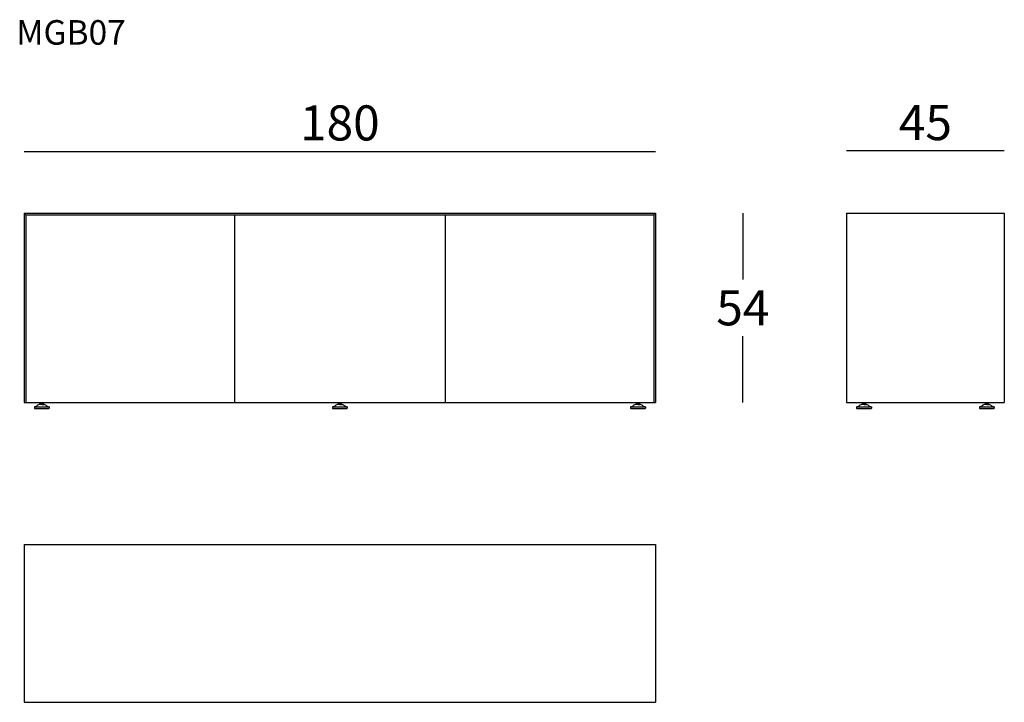
# Model space of a CAD drawing. Extents: x 10208 to 10488, y 1554 to 1749.
import ezdxf

# ---------------------------------------------------------------- set-up
doc = ezdxf.new("R2010")
doc.units = 0
doc.header["$LTSCALE"] = 0.1
doc.header["$MEASUREMENT"] = 0
doc.header["$PDMODE"] = 2
doc.header["$PDSIZE"] = 1.5
doc.layers.add('profili', color=7, linetype='Continuous')
doc.layers.add('QUOTE', color=7, linetype='Continuous')
doc.styles.add('glas', font='txt')
doc.styles.add('SIMPLEX', font='simplex', dxfattribs={"width": 0.8, "height": 10})
doc.dimstyles.new('GLAS', dxfattribs={"dimtxt": 10, "dimasz": 10, "dimexe": 0.18, "dimexo": 0.0625, "dimgap": 3, "dimtad": 1, "dimtih": 1, "dimtoh": 1, "dimdec": 0, "dimzin": 0, "dimdsep": 46, "dimtxsty": 'SIMPLEX', "dimblk": 'NONE', "dimcen": 0, "dimse1": 1, "dimse2": 1, "dimadec": 0, "dimazin": 0, "dimtfac": 1, "dimtdec": 0, "dimtofl": 0, "dimtmove": 0, "dimatfit": 3, "dimldrblk": 'NONE', "dimfxl": 1, "dimtolj": 1, "dimtzin": 0, "dimarcsym": 0})

# ---------------------------------------------------------------- blocks, each defined once
blk = doc.blocks.new('*D4')
at = {"layer": 'DEFPOINTS', "color": 0, "transparency": 16777216}
for p in [(10388.97, 1693.89), (10388.97, 1639.89), (10413.87, 1639.89)]:
    blk.add_point(p, dxfattribs=at)
at = {"layer": 'QUOTE', "color": 0, "lineweight": -2, "transparency": 16777216}
for p, q in [((10413.87, 1693.89), (10413.87, 1674.97)), ((10413.87, 1639.89), (10413.87, 1658.8))]:
    blk.add_line(p, q, dxfattribs=at)
at = {"layer": 'QUOTE', "color": 0, "transparency": 16777216, "insert": (10413.87, 1666.89), "char_height": 10, "attachment_point": 5, "style": 'glas'}
blk.add_mtext('\\A1;54', dxfattribs=at)
blk = doc.blocks.new('_None')
blk = doc.blocks.new('*D5')
at = {"layer": 'DEFPOINTS', "color": 0, "transparency": 16777216}
for p in [(10388.97, 1711.42), (10208.97, 1693.89), (10388.97, 1693.89)]:
    blk.add_point(p, dxfattribs=at)
at = {"layer": 'QUOTE', "color": 0, "lineweight": -2, "transparency": 16777216}
blk.add_line((10208.97, 1711.42), (10388.97, 1711.42), dxfattribs=at)
at = {"layer": 'QUOTE', "color": 0, "transparency": 16777216, "insert": (10298.97, 1719.6), "char_height": 10, "attachment_point": 5, "style": 'glas'}
blk.add_mtext('\\A1;180', dxfattribs=at)
blk = doc.blocks.new('*D6')
at = {"layer": 'DEFPOINTS', "color": 0, "transparency": 16777216}
for p in [(10443.41, 1711.6), (10443.41, 1693.89), (10488.41, 1693.89)]:
    blk.add_point(p, dxfattribs=at)
at = {"layer": 'QUOTE', "color": 0, "lineweight": -2, "transparency": 16777216}
blk.add_line((10488.41, 1711.6), (10443.41, 1711.6), dxfattribs=at)
at = {"layer": 'QUOTE', "color": 0, "transparency": 16777216, "insert": (10465.91, 1719.69), "char_height": 10, "attachment_point": 5, "style": 'glas'}
blk.add_mtext('\\A1;45', dxfattribs=at)
blk = doc.blocks.new('mgb07_side')
at = {"layer": 'profili'}
for p, q in [((10443.41, 1693.89), (10443.41, 1639.89)), ((10443.41, 1693.89), (10488.41, 1693.89)), ((10488.41, 1693.89), (10488.41, 1639.89)), ((10443.41, 1639.89), (10488.41, 1639.89)), ((10448.41, 1639.54), (10447.86, 1639.54)), ((10448.11, 1639.89), (10448.17, 1639.81)), ((10448.11, 1639.89), (10448.41, 1639.89)), ((10448.17, 1639.81), (10448.11, 1639.77)), ((10448.11, 1639.77), (10448.18, 1639.69)), ((10448.18, 1639.69), (10448.11, 1639.64)), ((10448.11, 1639.64), (10448.17, 1639.54)), ((10448.41, 1639.89), (10448.71, 1639.89)), ((10448.41, 1639.54), (10448.95, 1639.54)), ((10448.71, 1639.89), (10448.64, 1639.81)), ((10448.64, 1639.81), (10448.71, 1639.77)), ((10448.71, 1639.77), (10448.64, 1639.69)), ((10448.64, 1639.69), (10448.71, 1639.64)), ((10448.71, 1639.64), (10448.64, 1639.54)), ((10483.41, 1639.54), (10482.86, 1639.54)), ((10483.11, 1639.89), (10483.41, 1639.89)), ((10483.11, 1639.89), (10483.17, 1639.81)), ((10483.17, 1639.81), (10483.11, 1639.77)), ((10483.11, 1639.77), (10483.18, 1639.69)), ((10483.18, 1639.69), (10483.11, 1639.64)), ((10483.11, 1639.64), (10483.17, 1639.54)), ((10483.41, 1639.89), (10483.71, 1639.89)), ((10483.41, 1639.54), (10483.95, 1639.54)), ((10483.71, 1639.89), (10483.64, 1639.81)), ((10483.64, 1639.81), (10483.71, 1639.77)), ((10483.71, 1639.77), (10483.64, 1639.69)), ((10483.64, 1639.69), (10483.71, 1639.64)), ((10483.71, 1639.64), (10483.64, 1639.54)), ((10446.31, 1638.69), (10446.31, 1638.29)), ((10446.31, 1638.69), (10450.51, 1638.69)), ((10446.41, 1638.19), (10450.41, 1638.19)), ((10448.41, 1639.29), (10447.81, 1639.29)), ((10448.41, 1639.29), (10449.01, 1639.29)), ((10450.51, 1638.69), (10450.51, 1638.29)), ((10481.31, 1638.69), (10485.51, 1638.69)), ((10481.31, 1638.69), (10481.31, 1638.29)), ((10481.41, 1638.19), (10485.41, 1638.19)), ((10483.41, 1639.29), (10482.81, 1639.29)), ((10483.41, 1639.29), (10484.01, 1639.29)), ((10485.51, 1638.69), (10485.51, 1638.29))]:
    blk.add_line(p, q, dxfattribs=at)
for centre, radius, start, end in [((10448.03, 1639.39), 0.219, 138.5599, 208.6781), ((10448.79, 1639.39), 0.219, 331.3219, 41.4401), ((10483.03, 1639.39), 0.219, 138.5599, 208.6781), ((10483.79, 1639.39), 0.219, 331.3219, 41.4401), ((10445.65, 1641.5), 2.89, 283.0777, 303.5052), ((10446.41, 1638.29), 0.1, 180, 270), ((10447.91, 1638.09), 1.2, 94.926, 123.5052), ((10448.9, 1638.09), 1.2, 56.4948, 85.074), ((10451.16, 1641.5), 2.89, 236.4948, 256.9223), ((10450.41, 1638.29), 0.1, 270, 0), ((10480.65, 1641.5), 2.89, 283.0777, 303.5052), ((10481.41, 1638.29), 0.1, 180, 270), ((10482.91, 1638.09), 1.2, 94.926, 123.5052), ((10483.9, 1638.09), 1.2, 56.4948, 85.074), ((10486.16, 1641.5), 2.89, 236.4948, 256.9223), ((10485.41, 1638.29), 0.1, 270, 0)]:
    blk.add_arc(centre, radius, start, end, dxfattribs=at)
blk = doc.blocks.new('mgb07_front')
at = {"layer": 'profili'}
for p, q in [((10208.97, 1693.89), (10209.47, 1693.39)), ((10208.97, 1693.89), (10273.4, 1693.89)), ((10208.97, 1693.89), (10208.97, 1639.89)), ((10209.47, 1693.39), (10388.47, 1693.39)), ((10209.47, 1693.39), (10209.47, 1639.89)), ((10268.97, 1693.89), (10388.97, 1693.89)), ((10268.97, 1693.39), (10268.97, 1639.89)), ((10328.97, 1693.39), (10328.97, 1639.89)), ((10388.47, 1693.39), (10388.97, 1693.89)), ((10388.47, 1693.39), (10388.47, 1639.89)), ((10388.97, 1693.89), (10388.97, 1639.89)), ((10208.97, 1639.89), (10268.97, 1639.89)), ((10213.97, 1639.54), (10213.43, 1639.54)), ((10213.67, 1639.89), (10213.97, 1639.89)), ((10213.67, 1639.89), (10213.74, 1639.81)), ((10213.74, 1639.81), (10213.67, 1639.77)), ((10213.67, 1639.77), (10213.74, 1639.69)), ((10213.74, 1639.69), (10213.67, 1639.64)), ((10213.67, 1639.64), (10213.74, 1639.54)), ((10213.97, 1639.89), (10214.27, 1639.89)), ((10213.97, 1639.54), (10214.52, 1639.54)), ((10214.27, 1639.77), (10214.2, 1639.69)), ((10214.2, 1639.69), (10214.27, 1639.64)), ((10214.27, 1639.89), (10214.21, 1639.81)), ((10214.21, 1639.81), (10214.27, 1639.77)), ((10214.27, 1639.64), (10214.21, 1639.54)), ((10268.97, 1639.89), (10328.97, 1639.89)), ((10298.97, 1639.54), (10298.43, 1639.54)), ((10298.67, 1639.89), (10298.97, 1639.89)), ((10298.67, 1639.89), (10298.74, 1639.81)), ((10298.74, 1639.81), (10298.67, 1639.77)), ((10298.67, 1639.77), (10298.74, 1639.69)), ((10298.74, 1639.69), (10298.67, 1639.64)), ((10298.67, 1639.64), (10298.74, 1639.54)), ((10298.97, 1639.89), (10299.27, 1639.89)), ((10298.97, 1639.54), (10299.52, 1639.54)), ((10299.27, 1639.77), (10299.2, 1639.69)), ((10299.2, 1639.69), (10299.27, 1639.64)), ((10299.27, 1639.89), (10299.21, 1639.81)), ((10299.21, 1639.81), (10299.27, 1639.77)), ((10299.27, 1639.64), (10299.21, 1639.54)), ((10328.97, 1639.89), (10388.97, 1639.89)), ((10383.97, 1639.54), (10383.43, 1639.54)), ((10383.67, 1639.89), (10383.74, 1639.81)), ((10383.67, 1639.89), (10383.97, 1639.89)), ((10383.74, 1639.81), (10383.67, 1639.77)), ((10383.67, 1639.77), (10383.74, 1639.69)), ((10383.74, 1639.69), (10383.67, 1639.64)), ((10383.67, 1639.64), (10383.74, 1639.54)), ((10383.97, 1639.89), (10384.27, 1639.89)), ((10383.97, 1639.54), (10384.52, 1639.54)), ((10384.27, 1639.77), (10384.2, 1639.69)), ((10384.2, 1639.69), (10384.27, 1639.64)), ((10384.27, 1639.89), (10384.21, 1639.81)), ((10384.21, 1639.81), (10384.27, 1639.77)), ((10384.27, 1639.64), (10384.21, 1639.54)), ((10211.87, 1638.69), (10216.07, 1638.69)), ((10211.87, 1638.69), (10211.87, 1638.29)), ((10211.97, 1638.19), (10215.97, 1638.19)), ((10213.97, 1639.29), (10213.37, 1639.29)), ((10213.97, 1639.29), (10214.57, 1639.29)), ((10216.07, 1638.69), (10216.07, 1638.29)), ((10296.87, 1638.69), (10301.07, 1638.69)), ((10296.87, 1638.69), (10296.87, 1638.29)), ((10296.97, 1638.19), (10300.97, 1638.19)), ((10298.97, 1639.29), (10298.37, 1639.29)), ((10298.97, 1639.29), (10299.57, 1639.29)), ((10301.07, 1638.69), (10301.07, 1638.29)), ((10381.87, 1638.69), (10381.87, 1638.29)), ((10381.87, 1638.69), (10386.07, 1638.69)), ((10381.97, 1638.19), (10385.97, 1638.19)), ((10383.97, 1639.29), (10383.37, 1639.29)), ((10383.97, 1639.29), (10384.57, 1639.29)), ((10386.07, 1638.69), (10386.07, 1638.29))]:
    blk.add_line(p, q, dxfattribs=at)
for centre, radius, start, end in [((10213.59, 1639.39), 0.219, 138.5599, 208.6781), ((10214.35, 1639.39), 0.219, 331.3219, 41.4401), ((10298.59, 1639.39), 0.219, 138.5599, 208.6781), ((10299.35, 1639.39), 0.219, 331.3219, 41.4401), ((10383.59, 1639.39), 0.219, 138.5599, 208.6781), ((10384.35, 1639.39), 0.219, 331.3219, 41.4401), ((10211.22, 1641.5), 2.89, 283.0777, 303.5052), ((10211.97, 1638.29), 0.1, 180, 270), ((10213.47, 1638.09), 1.2, 94.926, 123.5052), ((10214.47, 1638.09), 1.2, 56.4948, 85.074), ((10216.73, 1641.5), 2.89, 236.4948, 256.9223), ((10215.97, 1638.29), 0.1, 270, 0), ((10296.22, 1641.5), 2.89, 283.0777, 303.5052), ((10296.97, 1638.29), 0.1, 180, 270), ((10298.47, 1638.09), 1.2, 94.926, 123.5052), ((10299.47, 1638.09), 1.2, 56.4948, 85.074), ((10301.73, 1641.5), 2.89, 236.4948, 256.9223), ((10300.97, 1638.29), 0.1, 270, 0), ((10381.22, 1641.5), 2.89, 283.0777, 303.5052), ((10381.97, 1638.29), 0.1, 180, 270), ((10383.47, 1638.09), 1.2, 94.926, 123.5052), ((10384.47, 1638.09), 1.2, 56.4948, 85.074), ((10386.73, 1641.5), 2.89, 236.4948, 256.9223), ((10385.97, 1638.29), 0.1, 270, 0)]:
    blk.add_arc(centre, radius, start, end, dxfattribs=at)
blk = doc.blocks.new('mgb07_top')
at = {"layer": 'profili'}
for p, q in [((10208.97, 1599.43), (10388.97, 1599.43)), ((10208.97, 1599.43), (10208.97, 1554.43)), ((10388.97, 1599.43), (10388.97, 1554.43)), ((10208.97, 1554.43), (10388.97, 1554.43))]:
    blk.add_line(p, q, dxfattribs=at)

msp = doc.modelspace()

# ---------------------------------------------------------------- block references
for name in ['mgb07_front', 'mgb07_side', 'mgb07_top']:
    msp.add_blockref(name, (0, 0))

# ---------------------------------------------------------------- texts
at = {"layer": 'QUOTE', "insert": (10206.73, 1748.9), "char_height": 7, "attachment_point": 1, "style": 'glas'}
msp.add_mtext_dynamic_manual_height_columns('{\\fFrutiger65|b0|i0|c0|p34;MGB07}', width=1102.6471, gutter_width=1, heights=[0], dxfattribs=at)

# ---------------------------------------------------------------- dimensions: what is measured, and where the dimension line sits
at = {"layer": 'QUOTE'}
for base, p1, p2, picture, middle in [((10388.97, 1711.42), (10208.97, 1693.89), (10388.97, 1693.89), '*D5', (10298.97, 1719.6)), ((10443.41, 1711.6), (10488.41, 1693.89), (10443.41, 1693.89), '*D6', (10465.91, 1719.69))]:
    dim = msp.add_linear_dim(base=base, p1=p1, p2=p2, dimstyle='GLAS', override={"dimtxsty": 'glas'}, dxfattribs=at)
    dim.commit()
    dim.dimension.update_dxf_attribs({"geometry": picture, "text_midpoint": middle})
dim = msp.add_linear_dim(base=(10413.87, 1639.89), p1=(10388.97, 1693.89), p2=(10388.97, 1639.89), angle=90, dimstyle='GLAS', override={"dimtxsty": 'glas'}, dxfattribs=at)
dim.commit()
dim.dimension.update_dxf_attribs({"geometry": '*D4', "text_midpoint": (10413.87, 1666.89)})

doc.saveas('drawing.dxf')
